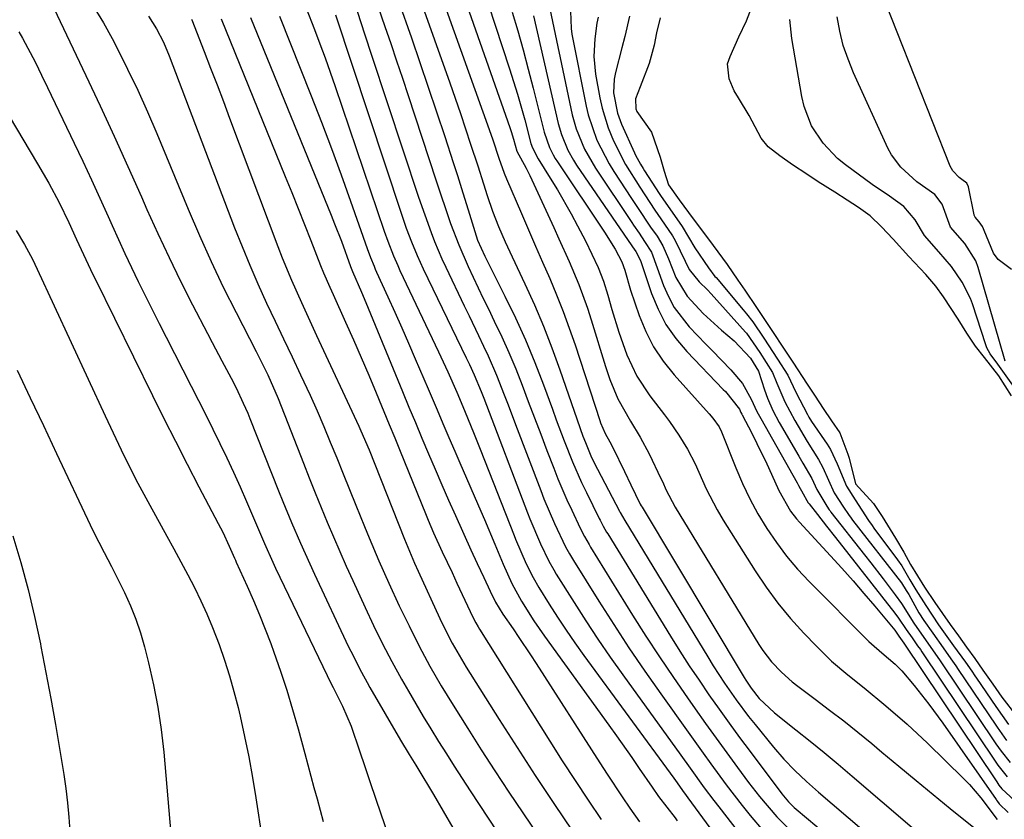
# Model space of a CAD drawing. Units: inches. Extents: x 1895462 to 1900801, y 464269 to 469591.
# Drawn here: x 1898592 to 1898768, y 465540 to 465683 of the extents above; entities that cross this region are included whole.
import ezdxf

# ---------------------------------------------------------------- set-up
doc = ezdxf.new("R2010")
doc.units = ezdxf.units.IN
doc.header["$MEASUREMENT"] = 0
doc.layers.add('7', color=7, linetype='Continuous')
doc.layers.add('8', color=7, linetype='Continuous')

msp = doc.modelspace()

# ---------------------------------------------------------------- linework, layer by layer
at = {"layer": '7', "color": 18}
for points in [[(1898674.84, 465689.98, 1778), (1898679.93, 465674.49, 1778), (1898681.35, 465669.94, 1778), (1898682.64, 465665.36, 1778), (1898683.76, 465661.17, 1778), (1898684.05, 465660.36, 1778), (1898685.03, 465658.43, 1778), (1898687.19, 465654.99, 1778), (1898688.48, 465652.88, 1778), (1898690.93, 465648.61, 1778), (1898692.09, 465646.44, 1778), (1898693.49, 465643.75, 1778), (1898694.65, 465641.41, 1778), (1898695.73, 465639.02, 1778), (1898696.68, 465636.58, 1778), (1898697.48, 465634.09, 1778), (1898698.21, 465631.5, 1778), (1898699.46, 465627.44, 1778), (1898700.88, 465623.44, 1778), (1898702.66, 465619.62, 1778), (1898704.98, 465616.1, 1778), (1898707.6, 465612.69, 1778), (1898708.48, 465611.51, 1778), (1898710.16, 465609.08, 1778), (1898711.7, 465606.57, 1778), (1898713.06, 465603.96, 1778), (1898715.04, 465599.49, 1778), (1898717, 465595.74, 1778), (1898718.08, 465593.92, 1778), (1898723.79, 465584.84, 1778), (1898725.75, 465581.92, 1778), (1898727.83, 465579.08, 1778), (1898730.08, 465576.37, 1778), (1898732.44, 465573.75, 1778), (1898734.72, 465571.38, 1778), (1898737.42, 465568.75, 1778), (1898740.3, 465566.31, 1778), (1898743.25, 465563.94, 1778), (1898747.11, 465560.77, 1778), (1898750.88, 465557.5, 1778), (1898754.52, 465554.08, 1778), (1898760.96, 465547.79, 1778), (1898762.04, 465546.68, 1778), (1898764.07, 465544.34, 1778), (1898766.98, 465540.45, 1778)], [(1898667.52, 465688.28, 1782), (1898676.29, 465663.68, 1782), (1898676.95, 465661.79, 1782), (1898678.04, 465658.54, 1782), (1898678.96, 465655.87, 1782), (1898679.39, 465654.82, 1782), (1898682.05, 465648.67, 1782), (1898683.31, 465645.76, 1782), (1898684.58, 465642.85, 1782), (1898685.84, 465639.94, 1782), (1898687.11, 465637.03, 1782), (1898688.34, 465634.11, 1782), (1898689.52, 465631.17, 1782), (1898690.6, 465628.19, 1782), (1898691.63, 465625.19, 1782), (1898696.04, 465611.7, 1782), (1898696.18, 465611.31, 1782), (1898696.98, 465609.4, 1782), (1898697.84, 465607.9, 1782), (1898698.39, 465606.88, 1782), (1898700.44, 465602.61, 1782), (1898701.59, 465600.21, 1782), (1898703.27, 465596.78, 1782), (1898703.42, 465596.49, 1782), (1898703.58, 465596.22, 1782), (1898721.81, 465565.84, 1782), (1898722.11, 465565.34, 1782), (1898723.06, 465563.88, 1782), (1898724.51, 465562.06, 1782), (1898727.21, 465559.51, 1782), (1898731.04, 465556.49, 1782), (1898733.59, 465554.46, 1782), (1898736.11, 465552.4, 1782), (1898738.62, 465550.32, 1782), (1898741.1, 465548.21, 1782), (1898751.79, 465539.06, 1782)], [(1898686.42, 465688.63, 1772), (1898691.14, 465666.28, 1772), (1898691.82, 465663.76, 1772), (1898693.3, 465660.13, 1772), (1898695.26, 465656.73, 1772), (1898701.75, 465647.07, 1772), (1898702.07, 465646.58, 1772), (1898703.05, 465645.12, 1772), (1898704.05, 465643.64, 1772), (1898705.25, 465641.76, 1772), (1898706.3, 465638.93, 1772), (1898707.43, 465635.82, 1772), (1898708.31, 465633.81, 1772), (1898709.34, 465631.88, 1772), (1898712.02, 465628.42, 1772), (1898714.97, 465625.32, 1772), (1898716.08, 465624.17, 1772), (1898719.44, 465620.72, 1772), (1898721.54, 465618.33, 1772), (1898723.09, 465615.51, 1772), (1898724.1, 465613.32, 1772), (1898724.76, 465612.03, 1772), (1898731.26, 465600.55, 1772), (1898731.53, 465600.07, 1772), (1898732.33, 465598.62, 1772), (1898732.98, 465597.4, 1772), (1898733.24, 465597.02, 1772), (1898733.4, 465596.79, 1772), (1898734.9, 465594.89, 1772), (1898736.51, 465592.85, 1772), (1898738.12, 465590.81, 1772), (1898748.71, 465577.32, 1772), (1898749.38, 465576.42, 1772), (1898750.71, 465574.41, 1772), (1898751.79, 465572.87, 1772), (1898752.78, 465571.48, 1772), (1898753.26, 465570.79, 1772), (1898753.55, 465570.37, 1772), (1898766.76, 465550.67, 1772), (1898767.11, 465550.16, 1772), (1898768.74, 465548.06, 1772)], [(1898660.14, 465686.55, 1786), (1898662.42, 465680, 1786), (1898663.93, 465675.61, 1786), (1898665.43, 465671.22, 1786), (1898666.9, 465666.82, 1786), (1898668.36, 465662.41, 1786), (1898669.89, 465657.74, 1786), (1898670.64, 465655.44, 1786), (1898671.38, 465653.13, 1786), (1898672.81, 465648.51, 1786), (1898674.24, 465643.88, 1786), (1898675.51, 465641.02, 1786), (1898679.1, 465633.89, 1786), (1898680.98, 465630, 1786), (1898682.77, 465626.07, 1786), (1898684.42, 465622.08, 1786), (1898685.99, 465618.05, 1786), (1898687.58, 465613.71, 1786), (1898688.28, 465611.82, 1786), (1898689.71, 465608.06, 1786), (1898691.18, 465604.31, 1786), (1898692.8, 465600.63, 1786), (1898693.67, 465598.82, 1786), (1898695.93, 465594.23, 1786), (1898696.11, 465593.88, 1786), (1898696.67, 465592.83, 1786), (1898697.26, 465591.79, 1786), (1898697.47, 465591.45, 1786), (1898708.67, 465573.19, 1786), (1898710.33, 465570.54, 1786), (1898712.02, 465567.92, 1786), (1898713.76, 465565.32, 1786), (1898715.53, 465562.74, 1786), (1898717.33, 465560.18, 1786), (1898719.15, 465557.64, 1786), (1898721, 465555.12, 1786), (1898722.86, 465552.6, 1786), (1898728.52, 465545.04, 1786), (1898728.81, 465544.67, 1786), (1898729.73, 465543.6, 1786), (1898730.74, 465542.62, 1786), (1898731.1, 465542.31, 1786), (1898744.03, 465531.48, 1786)], [(1898663.83, 465687.42, 1784), (1898669.27, 465671.98, 1784), (1898670.22, 465669.25, 1784), (1898671.16, 465666.52, 1784), (1898672.08, 465663.79, 1784), (1898672.99, 465661.05, 1784), (1898674.26, 465657.18, 1784), (1898675.3, 465653.94, 1784), (1898675.94, 465651.88, 1784), (1898676.88, 465649.08, 1784), (1898677.97, 465646.33, 1784), (1898679.15, 465643.62, 1784), (1898680.39, 465640.93, 1784), (1898682.66, 465636.1, 1784), (1898684.37, 465632.33, 1784), (1898686, 465628.52, 1784), (1898687.5, 465624.66, 1784), (1898688.93, 465620.76, 1784), (1898693.04, 465608.93, 1784), (1898693.47, 465607.74, 1784), (1898694.42, 465605.4, 1784), (1898694.98, 465604.27, 1784), (1898699.58, 465595.5, 1784), (1898699.69, 465595.29, 1784), (1898700.52, 465593.83, 1784), (1898715.31, 465569.49, 1784), (1898716.28, 465567.92, 1784), (1898718.28, 465564.83, 1784), (1898720.39, 465561.8, 1784), (1898722.61, 465558.85, 1784), (1898723.76, 465557.41, 1784), (1898727.05, 465553.4, 1784), (1898728.91, 465551.24, 1784), (1898730.88, 465549.19, 1784), (1898732.93, 465547.22, 1784), (1898735.07, 465545.33, 1784), (1898742.82, 465538.73, 1784)], [(1898598.58, 465685.33, 1808), (1898604.33, 465673.27, 1808), (1898606.86, 465667.88, 1808), (1898609.36, 465662.48, 1808), (1898611.81, 465657.06, 1808), (1898614.23, 465651.63, 1808), (1898615.22, 465649.37, 1808), (1898617.15, 465645.07, 1808), (1898619.15, 465640.79, 1808), (1898621.22, 465636.56, 1808), (1898623.35, 465632.35, 1808), (1898626, 465627.23, 1808), (1898626.85, 465625.6, 1808), (1898628.57, 465622.36, 1808), (1898630.25, 465619.26, 1808), (1898631.16, 465617.5, 1808), (1898632.41, 465614.81, 1808), (1898633.19, 465612.99, 1808), (1898633.56, 465612.08, 1808), (1898638.72, 465599.14, 1808), (1898639.48, 465597.26, 1808), (1898641.02, 465593.51, 1808), (1898642.6, 465589.78, 1808), (1898644.26, 465586.08, 1808), (1898645.11, 465584.24, 1808), (1898651.15, 465571.43, 1808), (1898651.6, 465570.49, 1808), (1898653.5, 465566.76, 1808), (1898654.5, 465564.92, 1808), (1898655.02, 465564.02, 1808), (1898660.49, 465554.63, 1808), (1898662.03, 465552.08, 1808), (1898663.2, 465550.18, 1808), (1898663.59, 465549.54, 1808), (1898666.36, 465544.92, 1808), (1898668.1, 465541.96, 1808), (1898669.79, 465538.96, 1808)], [(1898605.74, 465685.5, 1806), (1898607.43, 465682.72, 1806), (1898609.02, 465679.87, 1806), (1898609.88, 465678.2, 1806), (1898611.77, 465674.44, 1806), (1898613.59, 465670.65, 1806), (1898615.32, 465666.82, 1806), (1898616.97, 465662.96, 1806), (1898622.58, 465649.4, 1806), (1898624.58, 465644.74, 1806), (1898626.66, 465640.11, 1806), (1898628.84, 465635.53, 1806), (1898631.11, 465630.98, 1806), (1898634.7, 465624.01, 1806), (1898636.77, 465619.88, 1806), (1898638.62, 465615.65, 1806), (1898643.15, 465604.08, 1806), (1898644.19, 465601.44, 1806), (1898645.25, 465598.8, 1806), (1898646.32, 465596.17, 1806), (1898647.4, 465593.54, 1806), (1898648.51, 465590.93, 1806), (1898649.63, 465588.32, 1806), (1898650.78, 465585.72, 1806), (1898651.95, 465583.13, 1806), (1898654.15, 465578.33, 1806), (1898655.68, 465575.07, 1806), (1898657.27, 465571.83, 1806), (1898658.93, 465568.64, 1806), (1898660.67, 465565.49, 1806), (1898661.87, 465563.38, 1806), (1898663.19, 465561.11, 1806), (1898664.52, 465558.86, 1806), (1898665.88, 465556.62, 1806), (1898667.26, 465554.39, 1806), (1898668.66, 465552.17, 1806), (1898670.07, 465549.96, 1806), (1898671.5, 465547.76, 1806), (1898672.93, 465545.56, 1806), (1898690.58, 465518.72, 1806)], [(1898643.65, 465685.3, 1794), (1898645.13, 465681.48, 1794), (1898646.08, 465678.96, 1794), (1898647.02, 465676.43, 1794), (1898647.92, 465673.89, 1794), (1898648.8, 465671.35, 1794), (1898657.58, 465645.48, 1794), (1898658.2, 465643.7, 1794), (1898659.23, 465641.08, 1794), (1898659.97, 465639.36, 1794), (1898660.37, 465638.5, 1794), (1898667.27, 465623.94, 1794), (1898668.93, 465620.36, 1794), (1898670.54, 465616.75, 1794), (1898671.91, 465613.49, 1794), (1898673.64, 465609.25, 1794), (1898674.71, 465606.57, 1794), (1898680.75, 465591.15, 1794), (1898681, 465590.51, 1794), (1898682.89, 465586.12, 1794), (1898684.14, 465583.67, 1794), (1898685.18, 465581.89, 1794), (1898687.02, 465578.93, 1794), (1898688.51, 465576.6, 1794), (1898690.04, 465574.28, 1794), (1898691.61, 465572, 1794), (1898693.22, 465569.75, 1794), (1898709.24, 465547.86, 1794), (1898709.88, 465546.98, 1794), (1898710.82, 465545.64, 1794), (1898711.46, 465544.76, 1794), (1898711.78, 465544.31, 1794), (1898719.79, 465533.39, 1794)], [(1898656.44, 465685.67, 1788), (1898657.67, 465682.07, 1788), (1898658.72, 465678.98, 1788), (1898659.77, 465675.89, 1788), (1898660.8, 465672.8, 1788), (1898661.83, 465669.7, 1788), (1898666.79, 465654.66, 1788), (1898667.44, 465652.72, 1788), (1898668.76, 465648.83, 1788), (1898669.42, 465646.89, 1788), (1898670.87, 465643.05, 1788), (1898672.53, 465639.2, 1788), (1898673.42, 465637.29, 1788), (1898675.23, 465633.5, 1788), (1898676.15, 465631.61, 1788), (1898677.21, 465629.46, 1788), (1898678.55, 465626.65, 1788), (1898679.83, 465623.81, 1788), (1898681.03, 465620.93, 1788), (1898682.17, 465618.03, 1788), (1898683.28, 465615.11, 1788), (1898684.38, 465612.19, 1788), (1898685.49, 465609.28, 1788), (1898686.61, 465606.36, 1788), (1898687.82, 465603.18, 1788), (1898688.58, 465601.28, 1788), (1898690.18, 465597.52, 1788), (1898691.03, 465595.66, 1788), (1898692.53, 465592.47, 1788), (1898693.29, 465590.99, 1788), (1898694.12, 465589.55, 1788), (1898694.41, 465589.07, 1788), (1898701.91, 465576.95, 1788), (1898704.28, 465573.2, 1788), (1898706.69, 465569.49, 1788), (1898709.17, 465565.82, 1788), (1898711.69, 465562.19, 1788), (1898713.07, 465560.24, 1788), (1898714.94, 465557.6, 1788), (1898716.83, 465554.97, 1788), (1898718.73, 465552.35, 1788), (1898720.64, 465549.74, 1788), (1898722.58, 465547.09, 1788), (1898724.52, 465544.56, 1788), (1898727.64, 465540.94, 1788), (1898731.03, 465537.56, 1788)], [(1898680.4, 465684.62, 1776), (1898681.4, 465681.25, 1776), (1898682.37, 465677.86, 1776), (1898683.28, 465674.45, 1776), (1898684.16, 465671.04, 1776), (1898686.12, 465663.16, 1776), (1898687.07, 465660.41, 1776), (1898687.72, 465659.11, 1776), (1898688.09, 465658.48, 1776), (1898688.48, 465657.86, 1776), (1898696.89, 465645.31, 1776), (1898698.8, 465642.28, 1776), (1898700, 465640.02, 1776), (1898700.5, 465638.56, 1776), (1898701.53, 465634.99, 1776), (1898703.08, 465630.46, 1776), (1898704.26, 465627.58, 1776), (1898705.65, 465624.83, 1776), (1898707.37, 465622.27, 1776), (1898709.3, 465619.84, 1776), (1898715.56, 465612.86, 1776), (1898716.21, 465612.12, 1776), (1898717.36, 465610.56, 1776), (1898717.78, 465609.68, 1776), (1898720.32, 465603.25, 1776), (1898721.52, 465600.45, 1776), (1898722.82, 465597.71, 1776), (1898724.28, 465595.04, 1776), (1898725.84, 465592.42, 1776), (1898727.56, 465589.91, 1776), (1898729.38, 465587.48, 1776), (1898731.36, 465585.17, 1776), (1898733.44, 465582.94, 1776), (1898744.08, 465572.27, 1776), (1898744.52, 465571.83, 1776), (1898746.4, 465570.2, 1776), (1898748.78, 465568.19, 1776), (1898749.95, 465567.01, 1776), (1898752.16, 465564.4, 1776), (1898754.8, 465561.08, 1776), (1898757.3, 465557.65, 1776), (1898766.79, 465544.02, 1776), (1898766.87, 465543.91, 1776), (1898767.02, 465543.68, 1776), (1898767.33, 465543.25, 1776), (1898768.96, 465541.72, 1776)], [(1898769.56, 465616.08, 1764), (1898767.28, 465619.67, 1764), (1898764.7, 465622.92, 1764), (1898763.13, 465624.96, 1764), (1898761.53, 465627.29, 1764), (1898759.99, 465629.79, 1764), (1898757.38, 465633.78, 1764), (1898756.01, 465635.69, 1764), (1898754.24, 465637.76, 1764), (1898751.22, 465641, 1764), (1898748.38, 465644.06, 1764), (1898746.32, 465646.28, 1764), (1898744.31, 465648.21, 1764), (1898742.2, 465649.72, 1764), (1898740.17, 465651.03, 1764), (1898737.98, 465652.44, 1764), (1898735.01, 465654.33, 1764), (1898732.98, 465655.65, 1764), (1898730.43, 465657.36, 1764), (1898728.15, 465658.98, 1764), (1898726.11, 465660.56, 1764), (1898724.82, 465662.11, 1764), (1898722.69, 465666.17, 1764), (1898720.79, 465669.32, 1764), (1898720.05, 465670.55, 1764), (1898719.11, 465672.72, 1764), (1898718.84, 465675.37, 1764), (1898719.3, 465676.66, 1764), (1898720.87, 465680.21, 1764), (1898722.24, 465683.05, 1764), (1898723.14, 465685.35, 1764)], [(1898615.48, 465683.86, 1804), (1898616.92, 465681.61, 1804), (1898618.16, 465679.24, 1804), (1898619.2, 465676.79, 1804), (1898630.85, 465646.12, 1804), (1898632.18, 465642.75, 1804), (1898633.55, 465639.41, 1804), (1898635.01, 465636.1, 1804), (1898636.58, 465632.65, 1804), (1898638.09, 465629.46, 1804), (1898639.61, 465626.26, 1804), (1898641.12, 465623.06, 1804), (1898642.63, 465619.87, 1804), (1898644.34, 465616.21, 1804), (1898645.58, 465613.44, 1804), (1898646.78, 465610.65, 1804), (1898647.94, 465607.84, 1804), (1898649.08, 465605.02, 1804), (1898650.22, 465602.2, 1804), (1898651.36, 465599.38, 1804), (1898652.51, 465596.57, 1804), (1898654.05, 465592.77, 1804), (1898654.89, 465590.73, 1804), (1898656.62, 465586.67, 1804), (1898658.41, 465582.63, 1804), (1898660.26, 465578.62, 1804), (1898661.99, 465575.02, 1804), (1898663.8, 465571.4, 1804), (1898665.72, 465567.83, 1804), (1898667.74, 465564.32, 1804), (1898669.85, 465560.87, 1804), (1898672.47, 465556.69, 1804), (1898674.88, 465552.9, 1804), (1898677.32, 465549.12, 1804), (1898679.79, 465545.37, 1804), (1898682.29, 465541.64, 1804), (1898692.61, 465526.39, 1804)], [(1898623.17, 465683.37, 1802), (1898623.22, 465683.22, 1802), (1898625.42, 465677.58, 1802), (1898626.57, 465674.62, 1802), (1898627.72, 465671.65, 1802), (1898628.85, 465668.67, 1802), (1898629.97, 465665.69, 1802), (1898638.59, 465642.78, 1802), (1898639.37, 465640.75, 1802), (1898641.02, 465636.74, 1802), (1898642.77, 465632.77, 1802), (1898644.57, 465628.82, 1802), (1898645.48, 465626.85, 1802), (1898653.01, 465610.7, 1802), (1898653.39, 465609.86, 1802), (1898654.85, 465606.46, 1802), (1898655.89, 465603.89, 1802), (1898661.19, 465590.5, 1802), (1898661.47, 465589.78, 1802), (1898662.06, 465588.35, 1802), (1898662.98, 465586.21, 1802), (1898663.61, 465584.8, 1802), (1898667.51, 465576.33, 1802), (1898668.03, 465575.22, 1802), (1898669.72, 465571.92, 1802), (1898672.22, 465567.66, 1802), (1898678.07, 465558.33, 1802), (1898681.28, 465553.3, 1802), (1898684.52, 465548.29, 1802), (1898687.83, 465543.32, 1802), (1898691.18, 465538.38, 1802)], [(1898633.68, 465683.67, 1798), (1898648.09, 465648.36, 1798), (1898648.71, 465646.81, 1798), (1898649.91, 465643.7, 1798), (1898651.54, 465639.18, 1798), (1898651.9, 465638.28, 1798), (1898653.51, 465634.6, 1798), (1898654.29, 465632.75, 1798), (1898660.83, 465616.88, 1798), (1898661.98, 465614.1, 1798), (1898663.14, 465611.32, 1798), (1898664.29, 465608.53, 1798), (1898665.45, 465605.75, 1798), (1898666.63, 465602.98, 1798), (1898667.82, 465600.21, 1798), (1898669.03, 465597.46, 1798), (1898670.26, 465594.71, 1798), (1898673.04, 465588.59, 1798), (1898674.17, 465586.14, 1798), (1898675.32, 465583.69, 1798), (1898676.48, 465581.25, 1798), (1898677.44, 465579.27, 1798), (1898678.72, 465577.15, 1798), (1898680.56, 465574.49, 1798), (1898681.61, 465572.96, 1798), (1898683.67, 465569.87, 1798), (1898684.68, 465568.31, 1798), (1898696.04, 465550.6, 1798), (1898697.37, 465548.56, 1798), (1898700.05, 465544.5, 1798), (1898701.41, 465542.49, 1798), (1898703.11, 465540.02, 1798)], [(1898638.89, 465683.88, 1796), (1898644.55, 465669.64, 1796), (1898646.37, 465664.96, 1796), (1898648.16, 465660.27, 1796), (1898649.88, 465655.55, 1796), (1898651.57, 465650.83, 1796), (1898654.52, 465642.42, 1796), (1898655.11, 465640.82, 1796), (1898655.74, 465639.25, 1796), (1898655.97, 465638.73, 1796), (1898656.2, 465638.21, 1796), (1898658.23, 465633.76, 1796), (1898659.48, 465631.01, 1796), (1898660.71, 465628.26, 1796), (1898661.92, 465625.5, 1796), (1898663.11, 465622.73, 1796), (1898665.42, 465617.33, 1796), (1898666.13, 465615.68, 1796), (1898666.83, 465614.03, 1796), (1898668.23, 465610.73, 1796), (1898668.93, 465609.07, 1796), (1898670.35, 465605.78, 1796), (1898671.06, 465604.13, 1796), (1898674.82, 465595.51, 1796), (1898675.46, 465594.04, 1796), (1898677.32, 465589.63, 1796), (1898678.78, 465586.04, 1796), (1898680.34, 465582.58, 1796), (1898682.05, 465579.45, 1796), (1898684.28, 465575.91, 1796), (1898685.2, 465574.56, 1796), (1898686.15, 465573.22, 1796), (1898697.64, 465557.31, 1796), (1898699.02, 465555.38, 1796), (1898701.74, 465551.51, 1796), (1898703.08, 465549.56, 1796), (1898705.38, 465546.21, 1796), (1898706.51, 465544.55, 1796), (1898709.5, 465540.73, 1796), (1898709.87, 465540.23, 1796)], [(1898648.85, 465684.13, 1792), (1898660.65, 465648.54, 1792), (1898661.5, 465646.06, 1792), (1898662.42, 465643.6, 1792), (1898663.42, 465641.18, 1792), (1898664.51, 465638.79, 1792), (1898672.18, 465622.89, 1792), (1898672.76, 465621.68, 1792), (1898673.62, 465619.84, 1792), (1898674.85, 465616.86, 1792), (1898675.32, 465615.66, 1792), (1898683.14, 465595.2, 1792), (1898683.55, 465594.14, 1792), (1898685.43, 465589.68, 1792), (1898686.97, 465586.56, 1792), (1898687.82, 465585.04, 1792), (1898688.28, 465584.29, 1792), (1898691.46, 465579.19, 1792), (1898693.55, 465575.91, 1792), (1898695.69, 465572.67, 1792), (1898697.88, 465569.47, 1792), (1898700.13, 465566.31, 1792), (1898710.51, 465551.96, 1792), (1898712.19, 465549.63, 1792), (1898714.69, 465546.14, 1792), (1898716.4, 465543.85, 1792), (1898717.27, 465542.71, 1792), (1898720.74, 465538.23, 1792)], [(1898684.22, 465683.95, 1774), (1898688.63, 465664.72, 1774), (1898689.18, 465662.76, 1774), (1898690.36, 465659.94, 1774), (1898691.35, 465658.16, 1774), (1898691.9, 465657.3, 1774), (1898701.78, 465642.87, 1774), (1898701.9, 465642.69, 1774), (1898702.45, 465641.86, 1774), (1898703.29, 465640.28, 1774), (1898703.42, 465639.89, 1774), (1898705.27, 465634.39, 1774), (1898706.44, 465631.55, 1774), (1898707.84, 465628.85, 1774), (1898709.59, 465626.36, 1774), (1898711.57, 465624.01, 1774), (1898718.09, 465617.26, 1774), (1898718.47, 465616.87, 1774), (1898720.96, 465613.75, 1774), (1898721.24, 465613.14, 1774), (1898721.38, 465612.84, 1774), (1898721.46, 465612.69, 1774), (1898723.17, 465609.41, 1774), (1898724.09, 465607.61, 1774), (1898725.85, 465603.98, 1774), (1898726.69, 465602.14, 1774), (1898728.01, 465599.18, 1774), (1898730.09, 465595.5, 1774), (1898731.13, 465594.16, 1774), (1898731.68, 465593.52, 1774), (1898737.24, 465587.54, 1774), (1898739.25, 465585.33, 1774), (1898741.24, 465583.1, 1774), (1898743.19, 465580.84, 1774), (1898745.11, 465578.56, 1774), (1898748.68, 465574.24, 1774), (1898749.42, 465573.19, 1774), (1898750.01, 465572.35, 1774), (1898750.3, 465571.94, 1774), (1898766.78, 465547.35, 1774), (1898766.9, 465547.16, 1774), (1898767.28, 465546.61, 1774), (1898767.79, 465545.93, 1774), (1898770.84, 465543.12, 1774)], [(1898695.78, 465683.73, 1768), (1898695.53, 465682.66, 1768), (1898695.13, 465679.85, 1768), (1898694.95, 465676.67, 1768), (1898695.27, 465673.51, 1768), (1898696.04, 465669.32, 1768), (1898696.44, 465667.49, 1768), (1898697.54, 465663.92, 1768), (1898698.48, 465661.65, 1768), (1898700.65, 465657.41, 1768), (1898703.17, 465653.35, 1768), (1898705.84, 465649.24, 1768), (1898706.91, 465647.68, 1768), (1898709.02, 465644.66, 1768), (1898709.47, 465643.86, 1768), (1898711.27, 465640.13, 1768), (1898711.99, 465638.67, 1768), (1898713.78, 465636.46, 1768), (1898715.24, 465635.05, 1768), (1898715.94, 465634.31, 1768), (1898722.03, 465627.48, 1768), (1898722.22, 465627.27, 1768), (1898724.63, 465623.84, 1768), (1898726.89, 465620.28, 1768), (1898727.67, 465618.35, 1768), (1898729.1, 465615.03, 1768), (1898730.83, 465611.69, 1768), (1898733.04, 465607.97, 1768), (1898735.11, 465604.75, 1768), (1898735.88, 465603.33, 1768), (1898737.89, 465598.8, 1768), (1898739.56, 465596.25, 1768), (1898740.45, 465594.9, 1768), (1898740.92, 465594.24, 1768), (1898741.17, 465593.92, 1768), (1898749.9, 465582.71, 1768), (1898750.71, 465581.36, 1768), (1898751.18, 465580.63, 1768), (1898753.01, 465577.36, 1768), (1898753.86, 465575.99, 1768), (1898755.46, 465573.71, 1768), (1898757.32, 465571.12, 1768), (1898758.71, 465569.17, 1768), (1898759.6, 465567.89, 1768), (1898760.03, 465567.24, 1768), (1898766.72, 465557.32, 1768), (1898766.99, 465556.92, 1768), (1898768.64, 465554.59, 1768)], [(1898701.36, 465683.9, 1766), (1898700.5, 465680.24, 1766), (1898699.95, 465678.23, 1766), (1898698.82, 465673.82, 1766), (1898698.6, 465672.61, 1766), (1898698.5, 465670.18, 1766), (1898699.18, 465666.55, 1766), (1898699.91, 465664.63, 1766), (1898702.23, 465659.51, 1766), (1898702.43, 465659.09, 1766), (1898703.32, 465657.46, 1766), (1898703.81, 465656.67, 1766), (1898704.05, 465656.28, 1766), (1898706.65, 465652.21, 1766), (1898706.97, 465651.71, 1766), (1898709.38, 465648.27, 1766), (1898710.74, 465646.34, 1766), (1898713.03, 465642.5, 1766), (1898715.44, 465638.95, 1766), (1898716.6, 465637.42, 1766), (1898716.79, 465637.2, 1766), (1898721.66, 465631.47, 1766), (1898722.25, 465630.76, 1766), (1898723.35, 465629.29, 1766), (1898725.3, 465626.38, 1766), (1898727.79, 465622.64, 1766), (1898729.58, 465619.77, 1766), (1898731.05, 465616.77, 1766), (1898733.1, 465612.74, 1766), (1898733.34, 465612.32, 1766), (1898733.86, 465611.5, 1766), (1898736.63, 465607.46, 1766), (1898737.23, 465606.51, 1766), (1898738.4, 465603.98, 1766), (1898740.09, 465599.98, 1766), (1898741.6, 465597.54, 1766), (1898744.03, 465593.85, 1766), (1898744.65, 465592.94, 1766), (1898744.98, 465592.5, 1766), (1898749.2, 465586.84, 1766), (1898749.95, 465585.74, 1766), (1898751.36, 465583.24, 1766), (1898752.47, 465581.47, 1766), (1898754.22, 465578.66, 1766), (1898756.51, 465575.24, 1766), (1898759.19, 465571.49, 1766), (1898761.29, 465568.56, 1766), (1898762.43, 465566.92, 1766), (1898763, 465566.09, 1766), (1898763.28, 465565.68, 1766), (1898766.71, 465560.63, 1766), (1898768.97, 465557.43, 1766)], [(1898706.84, 465683.58, 1764), (1898706.19, 465680.94, 1764), (1898705.73, 465678.69, 1764), (1898704.84, 465675.44, 1764), (1898703.22, 465671.28, 1764), (1898702.44, 465669.12, 1764), (1898702.45, 465667.36, 1764), (1898702.64, 465666.87, 1764), (1898705.26, 465663.2, 1764), (1898706.84, 465658.72, 1764), (1898707.52, 465656.22, 1764), (1898708.29, 465653.75, 1764), (1898710.2, 465651.09, 1764), (1898711.9, 465648.82, 1764), (1898713.62, 465646.51, 1764), (1898715.42, 465644.09, 1764), (1898717.1, 465641.83, 1764), (1898718.75, 465639.56, 1764), (1898720.69, 465636.75, 1764), (1898721.92, 465634.94, 1764), (1898724, 465631.87, 1764), (1898725.55, 465629.56, 1764), (1898727.46, 465626.69, 1764), (1898728.25, 465625.5, 1764), (1898730.52, 465622.09, 1764), (1898733.06, 465618.2, 1764), (1898734.48, 465616.04, 1764), (1898735.94, 465613.85, 1764), (1898737.4, 465611.66, 1764), (1898738.87, 465609.47, 1764), (1898740.33, 465605.69, 1764), (1898740.53, 465604.98, 1764), (1898741.69, 465600.37, 1764), (1898744.87, 465596.89, 1764), (1898746.47, 465594.57, 1764), (1898748.84, 465590.68, 1764), (1898750.33, 465588.17, 1764), (1898751.53, 465585.96, 1764), (1898753.99, 465581.96, 1764), (1898755.85, 465579.23, 1764), (1898758.61, 465575.3, 1764), (1898760.07, 465573.25, 1764), (1898761.52, 465571.22, 1764), (1898762.98, 465569.18, 1764), (1898764.44, 465567.14, 1764), (1898766.21, 465564.61, 1764), (1898767.79, 465562.33, 1764), (1898770.46, 465558.86, 1764)], [(1898769.75, 465618.03, 1766), (1898767.12, 465621.77, 1766), (1898765.72, 465623.61, 1766), (1898765.14, 465624.65, 1766), (1898764.92, 465625.21, 1766), (1898762.58, 465632.5, 1766), (1898762.24, 465633.47, 1766), (1898760.72, 465636.41, 1766), (1898758.82, 465639.2, 1766), (1898756.58, 465641.8, 1766), (1898753.99, 465644.75, 1766), (1898752.36, 465647.53, 1766), (1898750.31, 465649.9, 1766), (1898747.78, 465651.77, 1766), (1898744.64, 465653.84, 1766), (1898739.91, 465657.32, 1766), (1898738.46, 465658.5, 1766), (1898735.9, 465661.2, 1766), (1898733.86, 465664.32, 1766), (1898732.5, 465667.76, 1766), (1898732.08, 465669.57, 1766), (1898730.32, 465679.9, 1766), (1898729.98, 465683.27, 1766)], [(1898768.4, 465622.29, 1768), (1898763.59, 465638.99, 1768), (1898763.17, 465640.2, 1768), (1898761.21, 465643.29, 1768), (1898758.66, 465646.2, 1768), (1898757.13, 465650.34, 1768), (1898755.84, 465652.07, 1768), (1898752.66, 465654.31, 1768), (1898749.76, 465656.92, 1768), (1898748.12, 465659.12, 1768), (1898747.46, 465660.33, 1768), (1898741.34, 465673.75, 1768), (1898740.36, 465676.18, 1768), (1898739.51, 465678.65, 1768), (1898738.88, 465681.18, 1768), (1898738.39, 465683.75, 1768)], [(1898586.79, 465672.32, 1812), (1898595.68, 465657.53, 1812), (1898596.69, 465655.82, 1812), (1898597.67, 465654.09, 1812), (1898599.52, 465650.59, 1812), (1898601.28, 465647.03, 1812), (1898602.66, 465644.02, 1812), (1898603.89, 465641.32, 1812), (1898605.15, 465638.64, 1812), (1898605.58, 465637.76, 1812), (1898606.02, 465636.87, 1812), (1898616.21, 465616.16, 1812), (1898618.25, 465612.06, 1812), (1898620.31, 465607.98, 1812), (1898622.39, 465603.91, 1812), (1898624.5, 465599.85, 1812), (1898627.93, 465593.32, 1812), (1898628.73, 465591.75, 1812), (1898629.9, 465589.25, 1812), (1898630.84, 465587.13, 1812), (1898631, 465586.77, 1812), (1898631.15, 465586.42, 1812), (1898633.12, 465582.1, 1812), (1898634.24, 465579.57, 1812), (1898635.32, 465577.03, 1812), (1898636.33, 465574.46, 1812), (1898637.31, 465571.87, 1812), (1898637.88, 465570.33, 1812), (1898639.06, 465566.94, 1812), (1898640.19, 465563.54, 1812), (1898641.22, 465560.11, 1812), (1898642.2, 465556.65, 1812), (1898643.39, 465552.22, 1812), (1898643.93, 465550.2, 1812), (1898645.02, 465546.15, 1812), (1898645.57, 465544.13, 1812), (1898646.69, 465540.1, 1812)], [(1898591.87, 465645.63, 1814), (1898593.38, 465643.1, 1814), (1898594.78, 465640.5, 1814), (1898595.21, 465639.62, 1814), (1898595.63, 465638.74, 1814), (1898607.73, 465612.53, 1814), (1898608.68, 465610.51, 1814), (1898610.6, 465606.48, 1814), (1898611.58, 465604.48, 1814), (1898613.61, 465600.51, 1814), (1898614.66, 465598.54, 1814), (1898615.73, 465596.58, 1814), (1898618.79, 465591.05, 1814), (1898620.04, 465588.77, 1814), (1898621.28, 465586.48, 1814), (1898622.5, 465584.17, 1814), (1898623.69, 465581.86, 1814), (1898624.84, 465579.52, 1814), (1898625.93, 465577.16, 1814), (1898626.93, 465574.76, 1814), (1898628.1, 465571.71, 1814), (1898629.07, 465568.93, 1814), (1898629.96, 465566.14, 1814), (1898630.75, 465563.31, 1814), (1898631.47, 465560.47, 1814), (1898631.83, 465558.93, 1814), (1898632.63, 465555.29, 1814), (1898633.38, 465551.64, 1814), (1898634.04, 465547.98, 1814), (1898634.64, 465544.3, 1814), (1898635.75, 465536.96, 1814)], [(1898592.04, 465620.69, 1816), (1898594.38, 465615.73, 1816), (1898596.72, 465610.78, 1816), (1898599.06, 465605.82, 1816), (1898605.09, 465593.08, 1816), (1898605.69, 465591.83, 1816), (1898607.58, 465588.11, 1816), (1898608.86, 465585.64, 1816), (1898610.11, 465583.16, 1816), (1898611.18, 465580.99, 1816), (1898612.25, 465578.63, 1816), (1898613.22, 465576.23, 1816), (1898614.04, 465573.78, 1816), (1898614.76, 465571.29, 1816), (1898615.49, 465568.44, 1816), (1898616.4, 465564.49, 1816), (1898617.18, 465560.51, 1816), (1898617.76, 465556.5, 1816), (1898618.21, 465552.46, 1816), (1898619.82, 465533.72, 1816)], [(1898591.26, 465591.08, 1818), (1898592.68, 465586.32, 1818), (1898593.99, 465581.52, 1818), (1898595.15, 465576.69, 1818), (1898596.19, 465571.83, 1818), (1898596.29, 465571.32, 1818), (1898597.18, 465566.69, 1818), (1898598.04, 465562.05, 1818), (1898598.86, 465557.41, 1818), (1898599.65, 465552.76, 1818), (1898600.35, 465548.5, 1818), (1898600.73, 465545.97, 1818), (1898601.04, 465543.44, 1818), (1898601.26, 465540.9, 1818), (1898601.43, 465538.35, 1818)]]:
    msp.add_polyline3d(points, dxfattribs=at)
at = {"layer": '8', "color": 18}
for points in [[(1898671.18, 465689.13, 1780), (1898679.96, 465664.02, 1780), (1898680.2, 465663.32, 1780), (1898680.64, 465661.9, 1780), (1898681.26, 465659.76, 1780), (1898682.93, 465656.72, 1780), (1898683.57, 465655.42, 1780), (1898687.82, 465646.18, 1780), (1898688.75, 465644.15, 1780), (1898690.56, 465640.07, 1780), (1898692.3, 465635.96, 1780), (1898693.83, 465631.77, 1780), (1898694.52, 465629.65, 1780), (1898697.08, 465621.35, 1780), (1898697.86, 465619.01, 1780), (1898699.24, 465615.59, 1780), (1898701.52, 465611.6, 1780), (1898703.27, 465608.72, 1780), (1898704.84, 465605.73, 1780), (1898706.96, 465601.33, 1780), (1898707.27, 465600.69, 1780), (1898707.86, 465599.4, 1780), (1898709.47, 465596.24, 1780), (1898724.46, 465571.73, 1780), (1898725.16, 465570.66, 1780), (1898726.71, 465568.62, 1780), (1898728.47, 465566.74, 1780), (1898730.39, 465565.04, 1780), (1898731.4, 465564.24, 1780), (1898734.49, 465561.95, 1780), (1898737.06, 465560.01, 1780), (1898739.6, 465558.05, 1780), (1898742.11, 465556.04, 1780), (1898744.6, 465554, 1780), (1898746.4, 465552.5, 1780), (1898749.44, 465549.97, 1780), (1898752.49, 465547.45, 1780), (1898755.54, 465544.94, 1780), (1898758.6, 465542.43, 1780), (1898762.78, 465539.02, 1780)], [(1898769.52, 465638.67, 1770), (1898767.17, 465640.42, 1770), (1898766.33, 465641.59, 1770), (1898764.66, 465645.63, 1770), (1898764.55, 465645.93, 1770), (1898764.33, 465646.36, 1770), (1898763.75, 465647.18, 1770), (1898763.02, 465648.01, 1770), (1898762.9, 465648.26, 1770), (1898762.88, 465648.34, 1770), (1898762.85, 465648.43, 1770), (1898761.86, 465653.42, 1770), (1898761.54, 465654.08, 1770), (1898760.67, 465654.75, 1770), (1898760.18, 465655.1, 1770), (1898759.03, 465656.29, 1770), (1898758.8, 465656.69, 1770), (1898758.6, 465657.11, 1770), (1898745.98, 465689.07, 1770)], [(1898652.71, 465684.79, 1790), (1898654.13, 465680.54, 1790), (1898655.32, 465676.94, 1790), (1898663.71, 465651.6, 1790), (1898664.8, 465648.41, 1790), (1898665.95, 465645.25, 1790), (1898666.55, 465643.68, 1790), (1898667.87, 465640.58, 1790), (1898668.57, 465639.06, 1790), (1898671.86, 465632.15, 1790), (1898672.7, 465630.39, 1790), (1898674.39, 465626.86, 1790), (1898675.29, 465624.98, 1790), (1898676.09, 465623.26, 1790), (1898677.6, 465619.79, 1790), (1898678.99, 465616.27, 1790), (1898679.67, 465614.5, 1790), (1898681.02, 465610.96, 1790), (1898685.5, 465599.21, 1790), (1898686.08, 465597.73, 1790), (1898687.95, 465593.33, 1790), (1898689.93, 465589.16, 1790), (1898690.62, 465587.91, 1790), (1898690.98, 465587.3, 1790), (1898691.35, 465586.69, 1790), (1898695.86, 465579.45, 1790), (1898698.53, 465575.25, 1790), (1898701.25, 465571.08, 1790), (1898704.06, 465566.97, 1790), (1898706.91, 465562.9, 1790), (1898711.79, 465556.08, 1790), (1898714.5, 465552.3, 1790), (1898715.86, 465550.41, 1790), (1898718.61, 465546.65, 1790), (1898721.45, 465542.96, 1790), (1898722.91, 465541.15, 1790), (1898725.18, 465538.46, 1790)], [(1898690.81, 465684.75, 1770), (1898690.92, 465681.67, 1770), (1898691.08, 465680.65, 1770), (1898693.61, 465667.82, 1770), (1898693.97, 465666.26, 1770), (1898695.52, 465661.75, 1770), (1898697.72, 465657.5, 1770), (1898698.56, 465656.14, 1770), (1898701.73, 465651.31, 1770), (1898702.78, 465649.7, 1770), (1898705.09, 465646.22, 1770), (1898706.27, 465644.58, 1770), (1898707.31, 465642.9, 1770), (1898708.28, 465640.59, 1770), (1898709.64, 465637.25, 1770), (1898711.63, 465633.87, 1770), (1898714.49, 465630.79, 1770), (1898717.77, 465627.84, 1770), (1898720.02, 465625.94, 1770), (1898722.95, 465622.82, 1770), (1898724.37, 465620.49, 1770), (1898725.45, 465617.18, 1770), (1898725.98, 465615.68, 1770), (1898726.95, 465613.49, 1770), (1898728.06, 465611.37, 1770), (1898731.55, 465605.31, 1770), (1898732.29, 465604.06, 1770), (1898733.92, 465601.37, 1770), (1898734.76, 465599.38, 1770), (1898736.57, 465596.38, 1770), (1898736.99, 465595.75, 1770), (1898737.14, 465595.55, 1770), (1898737.29, 465595.35, 1770), (1898743.3, 465587.73, 1770), (1898744.42, 465586.3, 1770), (1898746.63, 465583.41, 1770), (1898748.76, 465580.56, 1770), (1898749.87, 465579.01, 1770), (1898752.07, 465575.54, 1770), (1898753.03, 465574.12, 1770), (1898755.01, 465571.34, 1770), (1898756.78, 465568.81, 1770), (1898766.74, 465553.99, 1770), (1898767.19, 465553.34, 1770), (1898767.67, 465552.64, 1770), (1898769.27, 465550.65, 1770)], [(1898628.45, 465683.44, 1800), (1898639.9, 465655.24, 1800), (1898641.05, 465652.38, 1800), (1898642.2, 465649.53, 1800), (1898643.33, 465646.67, 1800), (1898644.47, 465643.81, 1800), (1898646.21, 465639.4, 1800), (1898646.74, 465638.09, 1800), (1898647.86, 465635.5, 1800), (1898648.44, 465634.21, 1800), (1898650.68, 465629.24, 1800), (1898652.07, 465626.1, 1800), (1898653.44, 465622.95, 1800), (1898654.79, 465619.8, 1800), (1898656.11, 465616.63, 1800), (1898658.45, 465610.99, 1800), (1898659.43, 465608.6, 1800), (1898660.41, 465606.21, 1800), (1898664.94, 465595.07, 1800), (1898665.41, 465593.93, 1800), (1898666.38, 465591.65, 1800), (1898667.91, 465588.27, 1800), (1898669.67, 465584.54, 1800), (1898670.54, 465582.67, 1800), (1898672.89, 465577.58, 1800), (1898673.08, 465577.18, 1800), (1898673.9, 465575.6, 1800), (1898674.35, 465574.83, 1800), (1898674.58, 465574.45, 1800), (1898687.1, 465554.47, 1800), (1898689.35, 465550.93, 1800), (1898691.63, 465547.41, 1800), (1898693.95, 465543.91, 1800), (1898696.31, 465540.44, 1800)], [(1898592.37, 465681.07, 1810), (1898592.97, 465679.97, 1810), (1898595.29, 465675.59, 1810), (1898596.4, 465673.38, 1810), (1898597.49, 465671.15, 1810), (1898602.22, 465661.24, 1810), (1898603.76, 465657.97, 1810), (1898605.29, 465654.68, 1810), (1898606.8, 465651.39, 1810), (1898608.29, 465648.09, 1810), (1898608.98, 465646.53, 1810), (1898610.12, 465644.01, 1810), (1898611.28, 465641.49, 1810), (1898612.47, 465638.99, 1810), (1898613.67, 465636.49, 1810), (1898614.9, 465634, 1810), (1898616.13, 465631.52, 1810), (1898617.38, 465629.04, 1810), (1898618.63, 465626.57, 1810), (1898623.13, 465617.81, 1810), (1898624.42, 465615.27, 1810), (1898625.7, 465612.72, 1810), (1898626.97, 465610.17, 1810), (1898628.23, 465607.61, 1810), (1898629.46, 465605.04, 1810), (1898630.66, 465602.46, 1810), (1898631.83, 465599.86, 1810), (1898632.96, 465597.25, 1810), (1898634.75, 465593.07, 1810), (1898636.18, 465589.74, 1810), (1898637.67, 465586.43, 1810), (1898638.18, 465585.34, 1810), (1898648.18, 465564.58, 1810), (1898648.45, 465564.05, 1810), (1898650.12, 465560.69, 1810), (1898651.64, 465557.14, 1810), (1898653.17, 465552.73, 1810), (1898654.12, 465549.91, 1810), (1898655.07, 465547.09, 1810), (1898656.03, 465544.27, 1810), (1898656.98, 465541.45, 1810), (1898658.12, 465538.05, 1810)]]:
    msp.add_polyline3d(points, dxfattribs=at)

doc.saveas('drawing.dxf')
